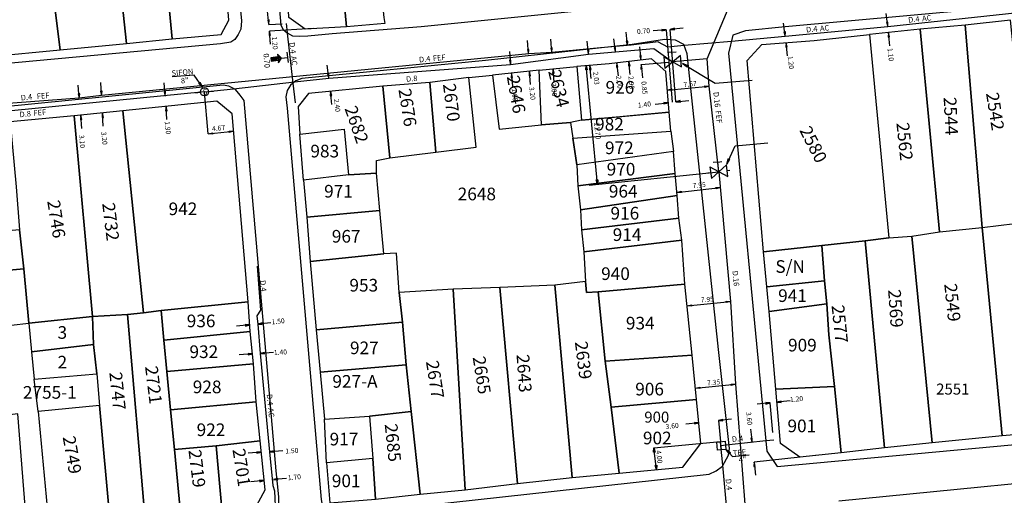
# Model space of a CAD drawing. Extents: x 342635 to 346315, y 6296632 to 6300332.
# Drawn here: x 344401 to 344580, y 6299364 to 6299451 of the extents above; entities that cross this region are included whole.
import ezdxf

# ---------------------------------------------------------------- set-up
doc = ezdxf.new("R2010")
doc.units = 0
doc.header["$MEASUREMENT"] = 0
for name, color, linetype in [('ACOTADO', 7, 'CONTINUOUS'), ('FITTINGS_', 1, 'CONTINUOUS'), ('PARCELA', 7, 'CONTINUOUS'), ('PROFUNDIDAD_TUBERIA', 152, 'CONTINUOUS'), ('RED_16_FF_MP_C', 202, 'CONTINUOUS'), ('RED_16_SD_MP_C', 202, 'CONTINUOUS'), ('RED_4_AC_BP_A', 1, 'CONTINUOUS'), ('RED_4_AC_BP_N', 1, 'CONTINUOUS'), ('RED_4_FF_BP_A', 1, 'CONTINUOUS'), ('RED_4_FF_BP_C', 1, 'CONTINUOUS'), ('RED_4_SD_BP_A', 1, 'CONTINUOUS'), ('RED_4_SD_BP_N', 1, 'CONTINUOUS'), ('RED_8_FF_MP_A', 30, 'CONTINUOUS'), ('RED_8_FF_MP_C', 30, 'CONTINUOUS'), ('RED_8_FF_MP_N', 30, 'CONTINUOUS'), ('ROTULO_NOVIVI', 7, 'CONTINUOUS'), ('ROTULO_PARCELA', 7, 'CONTINUOUS'), ('SOLERA_COMPLET', 54, 'CONTINUOUS')]:
    doc.layers.add(name, color=color, linetype=linetype)
doc.styles.add('ROMANS', font='romans.shx')

msp = doc.modelspace()

# ---------------------------------------------------------------- linework, layer by layer
at = {"layer": 'ACOTADO'}
for points in [[(344446.28, 6299449.65), (344446.35, 6299450.46), (344446.08, 6299450.44), (344446.28, 6299449.65), (344446.07, 6299452.04)], [(344558.88, 6299449.26), (344558.92, 6299450.07), (344558.65, 6299450.04), (344558.88, 6299449.26), (344558.61, 6299451.65)], [(344446.28, 6299449.65), (344448.69, 6299449.78)], [(344454.38, 6299448.88), (344446.39, 6299448.45)], [(344518.58, 6299448.68), (344517.77, 6299448.75), (344517.8, 6299448.48), (344518.58, 6299448.68), (344516.19, 6299448.48)], [(344518.58, 6299448.68), (344519.65, 6299435.5)], [(344521.67, 6299448.94), (344519.28, 6299448.74), (344520.09, 6299448.67), (344520.07, 6299448.94), (344519.28, 6299448.74)], [(344520.35, 6299435.56), (344519.28, 6299448.74)], [(344540.23, 6299447.51), (344540.26, 6299448.32), (344540, 6299448.29), (344540.23, 6299447.51), (344539.93, 6299449.89)], [(344446.6, 6299446.06), (344446.39, 6299448.45), (344446.33, 6299447.64), (344446.59, 6299447.67), (344446.39, 6299448.45)], [(344497.76, 6299444.55), (344497.83, 6299445.36), (344497.57, 6299445.34), (344497.76, 6299444.55), (344497.57, 6299446.94)], [(344509.33, 6299444.66), (344509.36, 6299445.47), (344509.1, 6299445.44), (344509.33, 6299444.66), (344509.03, 6299447.04)], [(344511.53, 6299445.81), (344511.59, 6299446.62), (344511.32, 6299446.6), (344511.53, 6299445.81), (344511.32, 6299448.21)], [(344559.27, 6299445.78), (344559, 6299448.17), (344558.95, 6299447.36), (344559.22, 6299447.39), (344559, 6299448.17)], [(344493.52, 6299444.3), (344493.6, 6299445.11), (344493.34, 6299445.09), (344493.52, 6299444.3), (344493.36, 6299446.7)], [(344504.46, 6299444.22), (344504.51, 6299445.03), (344504.25, 6299445), (344504.46, 6299444.22), (344504.2, 6299446.6)], [(344513.75, 6299445.56), (344513.96, 6299443.17), (344514.03, 6299443.98), (344513.76, 6299443.96), (344513.96, 6299443.17)], [(344540.68, 6299443.94), (344540.38, 6299446.32), (344540.35, 6299445.51), (344540.61, 6299445.55), (344540.38, 6299446.32)], [(344490.05, 6299444.75), (344490.28, 6299442.36), (344490.33, 6299443.17), (344490.07, 6299443.14), (344490.28, 6299442.36)], [(344457.19, 6299439.87), (344457.23, 6299440.68), (344456.96, 6299440.65), (344457.19, 6299439.87), (344456.9, 6299442.25)], [(344498.18, 6299439.16), (344498, 6299441.56), (344497.92, 6299440.75), (344498.19, 6299440.77), (344498, 6299441.56)], [(344506.06, 6299420.58), (344505.85, 6299421.36), (344506.12, 6299421.39), (344506.06, 6299420.58), (344504, 6299442.17), (344504.2, 6299441.39), (344503.94, 6299441.37), (344504, 6299442.17)], [(344504.95, 6299439.82), (344504.69, 6299442.2), (344504.64, 6299441.39), (344504.91, 6299441.42), (344504.69, 6299442.2)], [(344509.88, 6299440.28), (344509.58, 6299442.66), (344509.55, 6299441.85), (344509.81, 6299441.88), (344509.58, 6299442.66)], [(344512, 6299440.52), (344511.79, 6299442.92), (344511.73, 6299442.11), (344512, 6299442.13), (344511.79, 6299442.92)], [(344514.04, 6299442.33), (344513.98, 6299441.52), (344514.24, 6299441.55), (344514.04, 6299442.33), (344514.25, 6299439.94)], [(344514.04, 6299442.33), (344519.06, 6299442.76)], [(344490.43, 6299440.76), (344490.37, 6299439.95), (344490.63, 6299439.98), (344490.43, 6299440.76), (344490.65, 6299438.37)], [(344493.9, 6299438.72), (344493.74, 6299441.11), (344493.66, 6299440.31), (344493.92, 6299440.32), (344493.74, 6299441.11)], [(344411.81, 6299436.21), (344411.88, 6299437.02), (344411.61, 6299437), (344411.81, 6299436.21), (344411.61, 6299438.6)], [(344415.85, 6299436.71), (344415.94, 6299437.52), (344415.68, 6299437.5), (344415.85, 6299436.71), (344415.72, 6299439.11)], [(344427.43, 6299436.62), (344427.5, 6299437.43), (344427.24, 6299437.41), (344427.43, 6299436.62), (344427.25, 6299439.02)], [(344518.78, 6299437.7), (344519.56, 6299437.91), (344519.58, 6299437.64), (344518.78, 6299437.7), (344526.42, 6299438.4), (344525.63, 6299438.2), (344525.61, 6299438.46), (344526.42, 6299438.4)], [(344435.22, 6299429.74), (344434.58, 6299437.38)], [(344457.78, 6299435.1), (344457.49, 6299437.48), (344457.45, 6299436.67), (344457.72, 6299436.71), (344457.49, 6299437.48)], [(344427.76, 6299432.34), (344427.58, 6299434.73), (344427.51, 6299433.92), (344427.77, 6299433.94), (344427.58, 6299434.73)], [(344516.58, 6299435.13), (344518.96, 6299435.4), (344518.15, 6299435.44), (344518.18, 6299435.18), (344518.96, 6299435.4)], [(344520.35, 6299435.56), (344521.16, 6299435.52), (344521.13, 6299435.78), (344520.35, 6299435.56), (344522.73, 6299435.83)], [(344412.27, 6299430.73), (344412.07, 6299433.12), (344412, 6299432.31), (344412.27, 6299432.33), (344412.07, 6299433.12)], [(344416.17, 6299431.12), (344416.03, 6299433.52), (344415.94, 6299432.71), (344416.21, 6299432.72), (344416.03, 6299433.52)], [(344435.22, 6299429.74), (344436.01, 6299429.95), (344436.03, 6299429.68), (344435.22, 6299429.74), (344439.87, 6299430.2), (344439.09, 6299429.99), (344439.06, 6299430.25), (344439.87, 6299430.2)], [(344504.54, 6299420.42), (344528.16, 6299422.84)], [(344520.54, 6299419.08), (344521.32, 6299419.3), (344521.35, 6299419.04), (344520.54, 6299419.08), (344528.45, 6299419.96), (344527.67, 6299419.74), (344527.64, 6299420), (344528.45, 6299419.96)], [(344522.4, 6299398.43), (344523.18, 6299398.65), (344523.21, 6299398.38), (344522.4, 6299398.43), (344530.31, 6299399.26), (344529.53, 6299399.05), (344529.5, 6299399.31), (344530.31, 6299399.26)], [(344442.81, 6299394.99), (344442, 6299395.04), (344442.03, 6299394.77), (344442.81, 6299394.99), (344440.42, 6299394.74)], [(344446.66, 6299395.38), (344444.27, 6299395.14), (344445.08, 6299395.09), (344445.05, 6299395.35), (344444.27, 6299395.14)], [(344443.32, 6299389.69), (344442.51, 6299389.77), (344442.53, 6299389.51), (344443.32, 6299389.69), (344440.92, 6299389.54)], [(344447.11, 6299389.93), (344444.72, 6299389.78), (344445.52, 6299389.69), (344445.51, 6299389.96), (344444.72, 6299389.78)], [(344523.9, 6299383.45), (344524.68, 6299383.66), (344524.71, 6299383.39), (344523.9, 6299383.45), (344531.21, 6299384.17), (344530.43, 6299383.95), (344530.4, 6299384.22), (344531.21, 6299384.17)], [(344537.52, 6299380.78), (344536.71, 6299380.83), (344536.74, 6299380.57), (344537.52, 6299380.78), (344535.13, 6299380.54)], [(344538.01, 6299375.42), (344537.52, 6299380.78)], [(344541.11, 6299381.14), (344538.72, 6299380.9), (344539.53, 6299380.85), (344539.5, 6299381.12), (344538.72, 6299380.9)], [(344524.52, 6299377.18), (344523.71, 6299377.23), (344523.74, 6299376.96), (344524.52, 6299377.18), (344522.14, 6299376.92)], [(344530.49, 6299377.83), (344528.1, 6299377.57), (344528.91, 6299377.53), (344528.88, 6299377.79), (344528.1, 6299377.57)], [(344528.1, 6299377.57), (344528.48, 6299373.77)], [(344533.94, 6299375.98), (344534.2, 6299373.59), (344534.24, 6299374.4), (344533.98, 6299374.37), (344534.2, 6299373.59)], [(344516.33, 6299372.62), (344528.48, 6299373.77)], [(344444.91, 6299371.81), (344444.1, 6299371.9), (344444.12, 6299371.63), (344444.91, 6299371.81), (344442.52, 6299371.67)], [(344448.81, 6299372.04), (344446.41, 6299371.9), (344447.22, 6299371.82), (344447.2, 6299372.08), (344446.41, 6299371.9)], [(344516.83, 6299368.65), (344516.6, 6299369.42), (344516.86, 6299369.46), (344516.83, 6299368.65), (344516.33, 6299372.62), (344516.56, 6299371.84), (344516.3, 6299371.81), (344516.33, 6299372.62)], [(344534.58, 6299370.01), (344534.53, 6299369.2), (344534.8, 6299369.23), (344534.58, 6299370.01), (344534.84, 6299367.63)], [(344545.77, 6299371.21), (344534.58, 6299370.01)], [(344445.43, 6299366.65), (344444.62, 6299366.7), (344444.65, 6299366.44), (344445.43, 6299366.65), (344443.04, 6299366.41)], [(344449.51, 6299367.06), (344447.12, 6299366.82), (344447.93, 6299366.77), (344447.9, 6299367.03), (344447.12, 6299366.82)]]:
    msp.add_lwpolyline(points, dxfattribs=at)
at = {"layer": 'FITTINGS_'}
for points in [[(344518.18, 6299443.76), (344518.36, 6299441.65)], [(344518.18, 6299443.76), (344521.35, 6299441.91)], [(344521.35, 6299441.91), (344521.17, 6299444.02), (344518.36, 6299441.65)], [(344519.77, 6299442.84), (344519.62, 6299444.59), (344518.8, 6299444.52)], [(344519.62, 6299444.59), (344520.38, 6299444.65)], [(344517.74, 6299442.66), (344518.27, 6299442.71)], [(344521.79, 6299443.01), (344521.26, 6299442.96)], [(344521.54, 6299442.56), (344527.5, 6299438.98), (344534.22, 6299439.51)], [(344521.54, 6299442.56), (344522.43, 6299442.19), (344522.28, 6299441.95), (344521.54, 6299442.56)], [(344521.54, 6299442.56), (344522.36, 6299442.07)], [(344522.35, 6299442.05), (344521.65, 6299442.46)], [(344522.37, 6299442.09), (344521.7, 6299442.49)], [(344521.79, 6299442.35), (344522.33, 6299442.03)], [(344522.38, 6299442.11), (344521.84, 6299442.44)], [(344521.92, 6299442.25), (344522.32, 6299442.01)], [(344521.99, 6299442.38), (344522.39, 6299442.13)], [(344522.04, 6299442.15), (344522.31, 6299441.99)], [(344522.41, 6299442.16), (344522.13, 6299442.32)], [(344522.17, 6299442.05), (344522.3, 6299441.97)], [(344522.42, 6299442.18), (344522.28, 6299442.26)], [(344434.22, 6299438.23), (344432.69, 6299440.43), (344428.73, 6299440.09)], [(344434.22, 6299438.23), (344433.56, 6299438.93), (344433.79, 6299439.09), (344434.22, 6299438.23)], [(344433.57, 6299438.94), (344433.67, 6299438.81)], [(344433.59, 6299438.95), (344433.78, 6299438.69)], [(344433.89, 6299438.58), (344433.61, 6299438.97)], [(344433.63, 6299438.98), (344434, 6299438.46)], [(344433.65, 6299439), (344434.1, 6299438.36)], [(344434.22, 6299438.23), (344433.67, 6299439.01)], [(344433.69, 6299439.03), (344434.15, 6299438.36)], [(344434.08, 6299438.52), (344433.71, 6299439.04)], [(344434, 6299438.66), (344433.73, 6299439.05)], [(344433.93, 6299438.81), (344433.75, 6299439.06)], [(344433.86, 6299438.95), (344433.77, 6299439.08)], [(344432.94, 6299437.23), (344433.83, 6299437.31)], [(344435.33, 6299437.45), (344436.22, 6299437.53)], [(344529.61, 6299424.25), (344531.12, 6299427.55), (344537.07, 6299428.12)], [(344526.55, 6299423.73), (344526.8, 6299421.63)], [(344526.55, 6299423.73), (344529.78, 6299421.97)], [(344529.78, 6299421.97), (344529.53, 6299424.08), (344526.8, 6299421.63)], [(344528.17, 6299422.86), (344527.97, 6299424.6), (344527.15, 6299424.51)], [(344527.97, 6299424.6), (344528.73, 6299424.69)], [(344529.61, 6299424.25), (344529.86, 6299425.18), (344530.12, 6299425.07), (344529.61, 6299424.25)], [(344529.61, 6299424.25), (344529.99, 6299425.12)], [(344529.97, 6299425.13), (344529.66, 6299424.42)], [(344529.95, 6299425.14), (344529.69, 6299424.56)], [(344530.01, 6299425.12), (344529.69, 6299424.38)], [(344529.73, 6299424.72), (344529.92, 6299425.15)], [(344529.9, 6299425.16), (344529.77, 6299424.87)], [(344529.78, 6299424.52), (344530.04, 6299425.11)], [(344529.88, 6299425.17), (344529.81, 6299425.02)], [(344529.86, 6299424.66), (344530.05, 6299425.09)], [(344529.95, 6299424.8), (344530.08, 6299425.08)], [(344530.04, 6299424.94), (344530.1, 6299425.07)], [(344526.15, 6299422.62), (344526.67, 6299422.68)], [(344530.18, 6299423.09), (344529.65, 6299423.03)], [(344529.43, 6299372.32), (344527.94, 6299372.18), (344527.79, 6299373.67), (344529.29, 6299373.81), (344529.43, 6299372.32)], [(344528.62, 6299372.24), (344528.48, 6299373.74)], [(344529.36, 6299373.07), (344528.61, 6299373), (344528.55, 6299372.99)], [(344529.52, 6299372.31), (344530.66, 6299371.05), (344533.66, 6299371.36)], [(344529.52, 6299372.31), (344530.27, 6299371.7), (344530.05, 6299371.51), (344529.52, 6299372.31)], [(344529.52, 6299372.31), (344530.16, 6299371.6)], [(344530.14, 6299371.59), (344529.6, 6299372.19)], [(344530.18, 6299371.62), (344529.66, 6299372.2)], [(344529.7, 6299372.04), (344530.12, 6299371.57)], [(344530.19, 6299371.63), (344529.77, 6299372.11)], [(344529.79, 6299371.91), (344530.11, 6299371.56)], [(344529.88, 6299371.77), (344530.09, 6299371.54)], [(344529.89, 6299372.01), (344530.21, 6299371.65)], [(344529.97, 6299371.64), (344530.07, 6299371.53)], [(344530.23, 6299371.67), (344530.02, 6299371.91)], [(344530.25, 6299371.69), (344530.14, 6299371.8)]]:
    msp.add_lwpolyline(points, dxfattribs=at)
msp.add_circle((344434.58, 6299437.38), 0.75, dxfattribs=at)
at = {"layer": 'PARCELA'}
for points in [[(344420.4, 6299446.2), (344428.7, 6299447), (344427.8, 6299456.6), (344427.4, 6299460.7), (344427.1, 6299464), (344426.6, 6299468.2), (344426.3, 6299472.4), (344426, 6299476), (344425.6, 6299479.9), (344425.1, 6299484.6), (344416.4, 6299483.5), (344420.4, 6299446.2)], [(344408.3, 6299445), (344420.4, 6299446.2), (344416.4, 6299483.5), (344414.6, 6299483.4), (344403.7, 6299481.9), (344408.3, 6299445)], [(344395.6, 6299443.8), (344408.3, 6299445), (344403.7, 6299481.9), (344390, 6299480.4), (344395.6, 6299443.8)], [(344428.7, 6299447), (344437.6, 6299447.8), (344439, 6299450.4), (344438.4, 6299457.8), (344427.8, 6299456.6), (344428.7, 6299447)], [(344460.4, 6299449.2), (344452.9, 6299448.8), (344449.9, 6299450.9), (344449.6, 6299457.2), (344459.6, 6299457.7), (344460.4, 6299449.2)], [(344467.2, 6299450.9), (344467.4, 6299449.8), (344460.4, 6299449.2), (344459.6, 6299457.7), (344466.5, 6299458.1), (344467.2, 6299450.9)], [(344555.6, 6299447.8), (344559.1, 6299410.8), (344563.3, 6299411.1), (344568.3, 6299411.9), (344564.8, 6299448.8), (344555.6, 6299447.8)], [(344564.8, 6299448.8), (344568.3, 6299411.9), (344576.1, 6299412.7), (344573, 6299449.5), (344564.8, 6299448.8)], [(344573, 6299449.5), (344576.1, 6299412.7), (344585, 6299413.8), (344581.2, 6299450.4), (344573, 6299449.5)], [(344555.6, 6299447.8), (344559.1, 6299410.8), (344554.8, 6299410.3), (344546.9, 6299409.4), (344536.3, 6299408.3), (344533.3, 6299443.1), (344536, 6299446), (344545.5, 6299446.7), (344555.6, 6299447.8)], [(344515.9, 6299443.4), (344508.2, 6299442.5), (344502.3, 6299442), (344503.2, 6299432.2), (344519.1, 6299433.7), (344518.5, 6299441.1), (344515.9, 6299443.4)], [(344495.5, 6299441.3), (344502.3, 6299442), (344503.2, 6299432.2), (344501.2, 6299431.8), (344495.9, 6299431.4), (344495.5, 6299441.3)], [(344487, 6299440.4), (344488.2, 6299430.6), (344495.9, 6299431.4), (344501.2, 6299431.8), (344501.59, 6299428.98), (344502.3, 6299424.1), (344502.5, 6299420.3), (344503, 6299415.9), (344503.2, 6299412.3), (344503.6, 6299408.3), (344503.9, 6299402.9), (344498.3, 6299402.2), (344488.3, 6299401.8), (344479.8, 6299401.5), (344470, 6299400.9), (344469.5, 6299408), (344467.2, 6299407.9), (344466.5, 6299415.8), (344465.9, 6299422.6), (344465.9, 6299424.9), (344468.3, 6299425.4), (344476.7, 6299426.4), (344484, 6299427.3), (344482.7, 6299440), (344487, 6299440.4)], [(344482.7, 6299440), (344475.6, 6299439.1), (344476.7, 6299426.4), (344484, 6299427.3), (344482.7, 6299440)], [(344495.5, 6299441.3), (344487, 6299440.4), (344488.2, 6299430.6), (344495.9, 6299431.4), (344495.5, 6299441.3)], [(344467, 6299438.4), (344453.5, 6299437.1), (344451.6, 6299434.7), (344451.9, 6299429.7), (344460, 6299430.6), (344460.8, 6299422.3), (344465.9, 6299422.6), (344465.9, 6299424.9), (344468.3, 6299425.4), (344467, 6299438.4)], [(344475.6, 6299439.1), (344467, 6299438.4), (344468.3, 6299425.4), (344476.7, 6299426.4), (344475.6, 6299439.1)], [(344442.5, 6299399.2), (344439.6, 6299433.4), (344436.8, 6299435.7), (344419.7, 6299433.9), (344423.5, 6299397.2), (344426.7, 6299397.6), (344442.5, 6299399.2)], [(344410.9, 6299433), (344399.2, 6299431.9), (344400.3, 6299420.1), (344400.9, 6299412.3), (344401.7, 6299405.2), (344402.6, 6299395.3), (344414.2, 6299396.5), (344410.9, 6299433)], [(344419.7, 6299433.9), (344410.9, 6299433), (344414.2, 6299396.5), (344420.6, 6299396.9), (344423.5, 6299397.2), (344419.7, 6299433.9)], [(344519.1, 6299433.7), (344509.5, 6299432.8), (344503.2, 6299432.2), (344501.2, 6299431.8), (344501.59, 6299428.98), (344519.4, 6299430.2), (344519.1, 6299433.7)], [(344460.8, 6299422.3), (344452.6, 6299421.3), (344451.9, 6299429.7), (344460, 6299430.6), (344460.8, 6299422.3)], [(344519.9, 6299426.5), (344502.3, 6299424.1), (344501.59, 6299428.98), (344519.4, 6299430.2), (344519.9, 6299426.5)], [(344519.9, 6299426.5), (344502.3, 6299424.1), (344502.5, 6299420.3), (344520.2, 6299422.5), (344519.9, 6299426.5)], [(344452.6, 6299421.3), (344453.2, 6299414.6), (344466.5, 6299415.8), (344465.9, 6299422.6), (344460.8, 6299422.3), (344452.6, 6299421.3)], [(344520.2, 6299422.5), (344502.5, 6299420.3), (344503, 6299415.9), (344520.6, 6299418.5), (344520.2, 6299422.5)], [(344520.6, 6299418.5), (344503, 6299415.9), (344503.2, 6299412.3), (344520.9, 6299414.4), (344520.6, 6299418.5)], [(344453.2, 6299414.6), (344453.8, 6299406.5), (344467.2, 6299407.9), (344466.5, 6299415.8), (344453.2, 6299414.6)], [(344520.9, 6299414.4), (344503.2, 6299412.3), (344503.6, 6299408.3), (344521.4, 6299410.4), (344520.9, 6299414.4)], [(344579.7, 6299374.8), (344576.1, 6299412.7), (344585, 6299413.8), (344585.5, 6299413.7), (344586.1, 6299407.2), (344586.6, 6299403.5), (344586.8, 6299399.9), (344587.2, 6299395.7), (344587.7, 6299391.1), (344588.1, 6299387.2), (344589, 6299375.6), (344579.7, 6299374.8)], [(344370.7, 6299409.5), (344371.3, 6299402.5), (344373, 6299402.6), (344401.7, 6299405.2), (344400.9, 6299412.3), (344370.7, 6299409.5)], [(344558.3, 6299372.6), (344554.8, 6299410.3), (344559.1, 6299410.8), (344563.3, 6299411.1), (344567, 6299373.5), (344558.3, 6299372.6)], [(344567, 6299373.5), (344563.3, 6299411.1), (344568.3, 6299411.9), (344576.1, 6299412.7), (344579.7, 6299374.8), (344567, 6299373.5)], [(344521.4, 6299410.4), (344503.6, 6299408.3), (344503.9, 6299402.9), (344504.1, 6299400.9), (344506.2, 6299401), (344522, 6299402.4), (344521.4, 6299410.4)], [(344536.3, 6299408.3), (344546.9, 6299409.4), (344547.4, 6299403), (344536.9, 6299401.9), (344536.3, 6299408.3)], [(344550.4, 6299371.7), (344549.2, 6299383.8), (344548.2, 6299393.2), (344547.8, 6299398.8), (344547.4, 6299403), (344546.9, 6299409.4), (344554.8, 6299410.3), (344558.3, 6299372.6), (344550.4, 6299371.7)], [(344453.8, 6299406.5), (344454.9, 6299394.1), (344470.6, 6299395.5), (344470, 6299400.9), (344469.5, 6299408), (344467.2, 6299407.9), (344453.8, 6299406.5)], [(344373, 6299402.6), (344373.8, 6299392.5), (344381.4, 6299393.2), (344387.7, 6299393.7), (344399.4, 6299394.9), (344402.6, 6299395.3), (344401.7, 6299405.2), (344373, 6299402.6)], [(344491.5, 6299366.1), (344501.5, 6299367.2), (344498.3, 6299402.2), (344488.3, 6299401.8), (344491.5, 6299366.1)], [(344501.5, 6299367.2), (344510, 6299368), (344508.6, 6299380), (344507.5, 6299388.4), (344506.2, 6299401), (344504.1, 6299400.9), (344503.9, 6299402.9), (344498.3, 6299402.2), (344501.5, 6299367.2)], [(344522, 6299402.4), (344506.2, 6299401), (344507.5, 6299388.4), (344523.3, 6299389.5), (344522, 6299402.4)], [(344536.9, 6299401.9), (344547.4, 6299403), (344547.8, 6299398.8), (344537.3, 6299397.4), (344536.9, 6299401.9)], [(344473.8, 6299364.2), (344482, 6299365), (344479.8, 6299401.5), (344470, 6299400.9), (344470.6, 6299395.5), (344471.3, 6299387.7), (344472.2, 6299379.2), (344473.8, 6299364.2)], [(344482, 6299365), (344491.5, 6299366.1), (344488.3, 6299401.8), (344479.8, 6299401.5), (344482, 6299365)], [(344442.9, 6299393.8), (344442.5, 6299399.2), (344426.7, 6299397.6), (344427.2, 6299392.2), (344442.9, 6299393.8)], [(344537.3, 6299397.4), (344547.8, 6299398.8), (344548.2, 6299393.2), (344549.2, 6299383.8), (344538.5, 6299383.3), (344537.3, 6299397.4)], [(344417.4, 6299359), (344423.8, 6299359.5), (344420.6, 6299396.9), (344414.2, 6299396.5), (344414.4, 6299391.4), (344415, 6299386.1), (344415.5, 6299380.3), (344417.4, 6299359)], [(344423.8, 6299359.5), (344430.3, 6299360.1), (344429.1, 6299372.3), (344428.4, 6299379.5), (344427.7, 6299386.5), (344427.2, 6299392.2), (344426.7, 6299397.6), (344423.5, 6299397.2), (344420.6, 6299396.9), (344423.8, 6299359.5)], [(344402.6, 6299395.3), (344403.1, 6299390.1), (344414.4, 6299391.4), (344414.2, 6299396.5), (344402.6, 6299395.3)], [(344454.9, 6299394.1), (344455.6, 6299386.4), (344471.3, 6299387.7), (344470.6, 6299395.5), (344454.9, 6299394.1)], [(344443.5, 6299387.9), (344442.9, 6299393.8), (344427.2, 6299392.2), (344427.7, 6299386.5), (344443.5, 6299387.9)], [(344403.1, 6299390.1), (344403.6, 6299385.1), (344415, 6299386.1), (344414.4, 6299391.4), (344403.1, 6299390.1)], [(344444, 6299381), (344443.5, 6299387.9), (344427.7, 6299386.5), (344428.4, 6299379.5), (344444, 6299381)], [(344523.3, 6299389.5), (344507.5, 6299388.4), (344508.6, 6299380), (344524.1, 6299381.4), (344523.3, 6299389.5)], [(344404.3, 6299379.2), (344403.6, 6299385.1), (344415, 6299386.1), (344415.5, 6299380.3), (344404.3, 6299379.2)], [(344455.6, 6299386.4), (344456.4, 6299377.8), (344464.6, 6299378.4), (344472.2, 6299379.2), (344471.3, 6299387.7), (344455.6, 6299386.4)], [(344538.5, 6299383.3), (344549.2, 6299383.8), (344550.4, 6299371.7), (344542.9, 6299370.9), (344539.4, 6299373.4), (344538.5, 6299383.3)], [(344444.7, 6299373.9), (344444, 6299381), (344428.4, 6299379.5), (344429.1, 6299372.3), (344436.7, 6299373), (344444.7, 6299373.9)], [(344524.1, 6299381.4), (344508.6, 6299380), (344510, 6299368), (344521.6, 6299369.1), (344524.9, 6299373.4), (344524.1, 6299381.4)], [(344395, 6299356.8), (344402.3, 6299357.4), (344400.6, 6299378.8), (344393.2, 6299377.9), (344395, 6299356.8)], [(344404.3, 6299379.2), (344406.3, 6299357.9), (344417.4, 6299359), (344415.5, 6299380.3), (344404.3, 6299379.2)], [(344465.7, 6299363.3), (344473.8, 6299364.2), (344472.2, 6299379.2), (344464.6, 6299378.4), (344465.2, 6299370.7), (344465.7, 6299363.3)], [(344456.8, 6299369.9), (344456.4, 6299377.8), (344464.6, 6299378.4), (344465.2, 6299370.7), (344456.8, 6299369.9)], [(344437.8, 6299360.8), (344443.7, 6299361.4), (344445.6, 6299365), (344444.7, 6299373.9), (344436.7, 6299373), (344437.8, 6299360.8)], [(344430.3, 6299360.1), (344437.8, 6299360.8), (344436.7, 6299373), (344429.1, 6299372.3), (344430.3, 6299360.1)], [(344465.7, 6299363.3), (344465.2, 6299370.7), (344456.8, 6299369.9), (344457.4, 6299362.6), (344465.7, 6299363.3)]]:
    msp.add_lwpolyline(points, dxfattribs=at)
at = {"layer": 'PROFUNDIDAD_TUBERIA', "color": 5}
for points in [[(344446.67, 6299443.6), (344446.74, 6299442.98), (344448, 6299443.12), (344448.05, 6299442.65), (344448.59, 6299443.51), (344447.87, 6299444.22), (344447.92, 6299443.75), (344446.67, 6299443.6)], [(344446.7, 6299443.29), (344447.05, 6299443.01), (344446.69, 6299443.45), (344447.21, 6299443.03), (344446.82, 6299443.62), (344447.37, 6299443.05), (344447.14, 6299443.66), (344447.52, 6299443.07), (344447.45, 6299443.7), (344447.68, 6299443.09), (344447.76, 6299443.73), (344448, 6299443.12), (344448.06, 6299443.93), (344448.17, 6299442.99), (344448.23, 6299443.79), (344448.45, 6299443.34), (344448.41, 6299443.65)], [(344447.87, 6299444.22), (344448.08, 6299443.77)], [(344448.59, 6299443.51), (344449.68, 6299443.64)], [(344449.57, 6299444.58), (344449.79, 6299442.7)], [(344448.05, 6299442.65), (344448.17, 6299442.99)]]:
    msp.add_lwpolyline(points, dxfattribs=at)
at = {"layer": 'RED_16_FF_MP_C'}
msp.add_lwpolyline([(344528.16, 6299422.84), (344526.42, 6299438.4), (344526.02, 6299443.36), (344530.34, 6299453.63), (344543.86, 6299454.88), (344721.19, 6299471.36), (344848.93, 6299484.1), (344853.49, 6299484.26), (344877.28, 6299486.82), (344917.11, 6299490.58), (344991.13, 6299498.8), (345019.97, 6299501.46), (345047.96, 6299504.59), (345133.25, 6299512.89), (345157.77, 6299515.37), (345262.1, 6299523.05), (345318.77, 6299527.93), (345394.76, 6299532.82), (345396.1, 6299532.91)], dxfattribs=at)
at = {"layer": 'RED_16_SD_MP_C'}
msp.add_lwpolyline([(344528.16, 6299422.84), (344530.31, 6299399.26), (344531.21, 6299384.17), (344534.58, 6299340.53), (344536.28, 6299320.3), (344537.06, 6299309.88), (344541.1, 6299272.09), (344545.73, 6299232.13), (344561.34, 6299069.38)], dxfattribs=at)
at = {"layer": 'RED_4_AC_BP_A'}
for points in [[(344530.44, 6299446.63), (344540.23, 6299447.51), (344558.88, 6299449.26), (344582.56, 6299451.82), (344588.15, 6299452.27), (344590.09, 6299452.44)], [(344449.44, 6299449.82), (344449.63, 6299448.1)], [(344517.14, 6299446.47), (344518.83, 6299445.59), (344521.85, 6299445.86)], [(344450.66, 6299438.97), (344451.06, 6299435.4)], [(344444.12, 6299396.63), (344444.27, 6299395.14), (344444.72, 6299389.78), (344446.41, 6299371.9), (344447.03, 6299365.75), (344447.33, 6299364.78), (344447.49, 6299360.64)]]:
    msp.add_lwpolyline(points, dxfattribs=at)
at = {"layer": 'RED_4_AC_BP_N'}
for points in [[(344449.64, 6299448.07), (344450.66, 6299438.97)], [(344521.85, 6299445.86), (344530.44, 6299446.63)]]:
    msp.add_lwpolyline(points, dxfattribs=at)
at = {"layer": 'RED_4_FF_BP_A'}
msp.add_lwpolyline([(344517.14, 6299446.47), (344512.2, 6299445.89), (344506.62, 6299445.37)], dxfattribs=at)
at = {"layer": 'RED_4_FF_BP_C'}
msp.add_lwpolyline([(344506.62, 6299445.37), (344497.76, 6299444.55), (344493.58, 6299444.31), (344415.85, 6299436.71), (344411.81, 6299436.21), (344397.22, 6299435.11), (344374.92, 6299433.01), (344365.83, 6299432.29)], dxfattribs=at)
at = {"layer": 'RED_4_SD_BP_A'}
for points in [[(344444.16, 6299405.68), (344444.8, 6299397.63), (344444.12, 6299396.63)], [(344528.55, 6299372.98), (344528.48, 6299373.77)], [(344538.14, 6299374.01), (344536.72, 6299373.86)], [(344530.03, 6299373.15), (344528.55, 6299372.99)], [(344528.87, 6299369.43), (344528.55, 6299372.98)]]:
    msp.add_lwpolyline(points, dxfattribs=at)
at = {"layer": 'RED_4_SD_BP_N'}
for points in [[(344536.72, 6299373.86), (344530.03, 6299373.15)], [(344529.72, 6299360.12), (344528.87, 6299369.43)]]:
    msp.add_lwpolyline(points, dxfattribs=at)
at = {"layer": 'RED_8_FF_MP_A'}
for points in [[(344450.93, 6299439.18), (344457.19, 6299439.87), (344490.28, 6299442.36), (344504.46, 6299444.22), (344516.33, 6299445.29), (344519.76, 6299442.82)], [(344522.53, 6299443.06), (344519.76, 6299442.82)], [(344434.58, 6299437.38), (344439.87, 6299437.96)], [(344434.58, 6299437.38), (344368.62, 6299430.87)]]:
    msp.add_lwpolyline(points, dxfattribs=at)
at = {"layer": 'RED_8_FF_MP_C'}
msp.add_lwpolyline([(344526.02, 6299443.36), (344522.53, 6299443.06)], dxfattribs=at)
at = {"layer": 'RED_8_FF_MP_N'}
msp.add_lwpolyline([(344439.87, 6299437.96), (344450.93, 6299439.18)], dxfattribs=at)
at = {"layer": 'SOLERA_COMPLET'}
for points in [[(344445.4, 6299484.9), (344448.5, 6299449.5), (344448.9, 6299448.7), (344449.6, 6299448.1), (344450.6, 6299447.6), (344451.8, 6299447.5), (344453.4, 6299447.6), (344457.8, 6299448), (344474, 6299449.3), (344502.5, 6299452.1)], [(344440.6, 6299457.9), (344441.3, 6299450.3)], [(344597.9, 6299454.5), (344540.2, 6299449.2)], [(344441.3, 6299450.3), (344441.2, 6299448.8), (344440.7, 6299447.8), (344440.1, 6299446.9), (344439.4, 6299446.4), (344437.5, 6299446.1), (344392.8, 6299442)], [(344540.2, 6299449.2), (344533, 6299448.5)], [(344451.2, 6299439.4), (344450.2, 6299438.6), (344449.6, 6299437.6), (344449.4, 6299436.5), (344449.6, 6299434.4), (344455.8, 6299363.2), (344456, 6299362.2), (344456.7, 6299361.3), (344457.8, 6299360.8), (344458.9, 6299360.6), (344460.6, 6299360.6), (344526.4, 6299367.8), (344527.7, 6299368.4), (344528.8, 6299369.3), (344529.9, 6299371.3), (344530.1, 6299372.5), (344528.1, 6299390.5), (344522.4, 6299444.3), (344521.8, 6299446), (344520.3, 6299446.8), (344518.3, 6299446.9), (344512.4, 6299446), (344485.7, 6299443.1), (344452.3, 6299439.8)], [(344533, 6299448.5), (344530.7, 6299447.7), (344529.9, 6299444.4)], [(344529.9, 6299444.4), (344536.9, 6299372), (344538.8, 6299369.2), (344607, 6299375.5)], [(344452.3, 6299439.8), (344451.2, 6299439.4)], [(344441.1, 6299436.8), (344440.2, 6299437.8), (344439, 6299438.4), (344438, 6299438.6), (344369.4, 6299431.8), (344366.7, 6299428.6), (344373.9, 6299354.9), (344376.5, 6299353.2), (344446.5, 6299359.8), (344447.3, 6299360.3), (344447.8, 6299361.2), (344448.1, 6299362.3), (344448.1, 6299363.7), (344447.6, 6299368.4), (344441.8, 6299435.8)], [(344441.8, 6299435.8), (344441.1, 6299436.8)], [(344606.6, 6299368.5), (344550, 6299362.9)]]:
    msp.add_lwpolyline(points, dxfattribs=at)

# ---------------------------------------------------------------- texts
at = {"layer": 'ACOTADO'}
for s, rotation, p in [('0.70', 4.8701, (344513.3, 6299447.89)), ('1.20', 275.077, (344446.83, 6299447.41)), ('1.10', 276.3948, (344558.85, 6299445.3)), ('1.20', 277.1397, (344540.68, 6299443.85)), ('2.03', 276.2802, (344505.29, 6299441)), ('2.00', 277.1397, (344509.47, 6299440.29)), ('2.90', 275.077, (344511.71, 6299440.21)), ('1.60', 275.3635, (344490.48, 6299438)), ('3.20', 276.9678, (344493.64, 6299438.23)), ('3.00', 275.2489, (344497.63, 6299438.91)), ('0.85', 275.1343, (344514.06, 6299439.27)), ('7.67', 5.2712, (344521.79, 6299438.25)), ('2.40', 277.0251, (344458.14, 6299436.05)), ('1.40', 6.5784, (344513.49, 6299434.49)), ('1.90', 275.9365, (344427.34, 6299431.99)), ('4.67', 5.6723, (344436, 6299430.21)), ('21.70', 275.4781, (344505.48, 6299431.76)), ('3.10', 275.1916, (344411.77, 6299429.5)), ('3.20', 275.9365, (344415.79, 6299430.08)), ('7.95', 6.3598, (344523.46, 6299419.84)), ('7.95', 5.9588, (344524.94, 6299399.04)), ('1.50', 5.8442, (344446.84, 6299395.06)), ('1.40', 3.5523, (344447.23, 6299389.47)), ('7.35', 5.615, (344526.06, 6299383.95)), ('1.50', 3.3805, (344449.31, 6299371.56)), ('1.70', 5.7296, (344449.79, 6299366.7))]:
    msp.add_text(s, height=0.9, rotation=rotation, dxfattribs=at).set_placement(p)
at = {"layer": 'ACOTADO', "style": 'ROMANS'}
for s, rotation, p in [('1.20', 5.7869, (344541.15, 6299380.92)), ('3.60', 276.1084, (344533.12, 6299379.08)), ('3.60', 6.2452, (344518.53, 6299376.01)), ('4.00', 277.2543, (344516.73, 6299372.1))]:
    msp.add_text(s, height=0.9, rotation=rotation, dxfattribs=at).set_placement(p)
at = {"layer": 'FITTINGS_', "style": 'ROMANS'}
for s, height, rotation, p in [('SIFON', 1, 4.9168, (344428.64, 6299440.26)), ('8"', 1, 4.9168, (344430.33, 6299438.9)), ('S', 1.05, 5.0993, (344434.3, 6299436.83)), ('TEE', 1, 5.9015, (344530.76, 6299371.14)), ('4"', 1, 5.9015, (344531.81, 6299369.94))]:
    msp.add_text(s, height=height, rotation=rotation, dxfattribs=at).set_placement(p)
at = {"layer": 'PROFUNDIDAD_TUBERIA', "color": 5}
msp.add_text('0.70', height=1, rotation=274.8478, dxfattribs=at).set_placement((344445.3, 6299444.33))
at = {"layer": 'RED_16_FF_MP_C', "style": 'ROMANS'}
for s, p in [('D.16', (344527.15, 6299437.32)), ('FEF ', (344527.53, 6299433.92))]:
    msp.add_text(s, height=1, rotation=276.3948, dxfattribs=at).set_placement(p)
at = {"layer": 'RED_16_SD_MP_C', "style": 'ROMANS'}
msp.add_text('D.16', height=1, rotation=275.1916, dxfattribs=at).set_placement((344530.63, 6299404.79))
at = {"layer": 'RED_4_AC_BP_A', "style": 'ROMANS'}
for s, rotation, p in [('D.4', 6.1879, (344562.66, 6299449.95)), ('AC ', 6.1879, (344565.19, 6299450.22)), ('D.4', 5.3858, (344544.07, 6299448.18)), ('AC ', 5.3858, (344546.6, 6299448.41)), ('D.4', 275.4208, (344445.9, 6299382.34)), ('AC ', 275.4208, (344446.14, 6299379.81))]:
    msp.add_text(s, height=1, rotation=rotation, dxfattribs=at).set_placement(p)
at = {"layer": 'RED_4_AC_BP_N', "style": 'ROMANS'}
for s, p in [('D.4', (344450.01, 6299446.35)), ('AC ', (344450.3, 6299443.83))]:
    msp.add_text(s, height=1, rotation=276.6813, dxfattribs=at).set_placement(p)
at = {"layer": 'RED_4_FF_BP_C', "style": 'ROMANS'}
for s, rotation, p in [('D.4', 5.5577, (344473.65, 6299442.73)), ('FEF ', 5.5577, (344476.18, 6299442.98)), ('D.4', 5.3858, (344401.2, 6299435.8)), ('FEF ', 5.3858, (344404.12, 6299436.06))]:
    msp.add_text(s, height=1, rotation=rotation, dxfattribs=at).set_placement(p)
at = {"layer": 'RED_4_SD_BP_A', "style": 'ROMANS'}
msp.add_text('D.4', height=1, rotation=274.8478, dxfattribs=at).set_placement((344444.7, 6299403.08))
at = {"layer": 'RED_4_SD_BP_N', "style": 'ROMANS'}
for rotation, p in [(6.0734, (344530.58, 6299373.66)), (275.1916, (344529.39, 6299366.93))]:
    msp.add_text('D.4', height=1, rotation=rotation, dxfattribs=at).set_placement(p)
at = {"layer": 'RED_8_FF_MP_A', "style": 'ROMANS'}
for s, rotation, p in [('D.8', 5.0993, (344471.29, 6299439.19)), ('D.8', 5.615, (344400.98, 6299432.75)), ('FEF ', 5.615, (344403.51, 6299433))]:
    msp.add_text(s, height=1, rotation=rotation, dxfattribs=at).set_placement(p)
at = {"layer": 'ROTULO_NOVIVI', "style": 'ROMANS'}
for s, p in [('2551', (344567.7, 6299382.3)), ('900', (344514.6, 6299377.2))]:
    msp.add_text(s, height=2, dxfattribs=at).set_placement(p)
at = {"layer": 'ROTULO_PARCELA', "style": 'ROMANS'}
for s, rotation, p in [('2646', 280.0045, (344489.57, 6299440.16)), ('2634', 284.0152, (344497.09, 6299441.1)), ('2676', 278.9731, (344469.86, 6299437.8)), ('2670', 277.0251, (344477.96, 6299438.77)), ('2544', 273.0144, (344569.05, 6299436.38)), ('2542', 278.9731, (344576.76, 6299437.1)), ('2682', 288.9999, (344460.04, 6299434.36)), ('2580', 297.0213, (344542.76, 6299430.4)), ('2562', 275.9938, (344560.46, 6299431.7)), ('2746', 278.9731, (344405.96, 6299417.5)), ('2732', 277.0251, (344415.96, 6299417.07)), ('2549', 275.9938, (344569.16, 6299402.4)), ('2569', 273.9884, (344558.95, 6299401.36)), ('2577', 275.9938, (344548.66, 6299398.5)), ('2639', 277.0251, (344501.96, 6299391.87)), ('2643', 273.9884, (344491.35, 6299389.56)), ('2677', 278.9731, (344474.86, 6299388.3)), ('2665', 278.9731, (344483.36, 6299389.1)), ('2747', 275.9938, (344417.26, 6299386.3)), ('2721', 277.0251, (344423.76, 6299387.37)), ('2685', 275.9938, (344467.36, 6299376.9)), ('2749', 280.0045, (344408.77, 6299374.56)), ('2719', 277.0251, (344431.66, 6299372.17)), ('2701', 278.9731, (344439.66, 6299372.3))]:
    msp.add_text(s, height=2.3, rotation=rotation, dxfattribs=at).set_placement(p)
for s, p in [('926', (344507.55, 6299437.05)), ('982', (344505.65, 6299430.35)), ('983', (344453.85, 6299425.45)), ('972', (344507.45, 6299426.05)), ('970', (344507.75, 6299422.15)), ('971', (344456.35, 6299418.15)), ('2648', (344480.65, 6299417.65)), ('964', (344508.15, 6299418.15)), ('942', (344428.05, 6299414.95)), ('916', (344508.45, 6299414.15)), ('967', (344457.75, 6299409.95)), ('914', (344508.85, 6299410.25)), ('S/N', (344538.45, 6299404.45)), ('940', (344506.75, 6299403.15)), ('953', (344460.95, 6299401.05)), ('941', (344538.95, 6299399.15)), ('936', (344431.35, 6299394.55)), ('934', (344511.25, 6299394.15)), ('3', (344407.85, 6299392.45)), ('927', (344461.05, 6299389.65)), ('909', (344540.75, 6299390.15)), ('932', (344431.85, 6299388.95)), ('2', (344407.85, 6299387.05)), ('928', (344432.45, 6299382.55)), ('927-A', (344457.85, 6299383.55)), ('906', (344512.95, 6299382.15)), ('2755-1', (344401.55, 6299381.55)), ('922', (344433.15, 6299374.75)), ('901', (344540.65, 6299375.45)), ('917', (344457.35, 6299373.05)), ('902', (344514.35, 6299373.25)), ('901', (344457.75, 6299365.45))]:
    msp.add_text(s, height=2.3, dxfattribs=at).set_placement(p)

doc.saveas('drawing.dxf')
